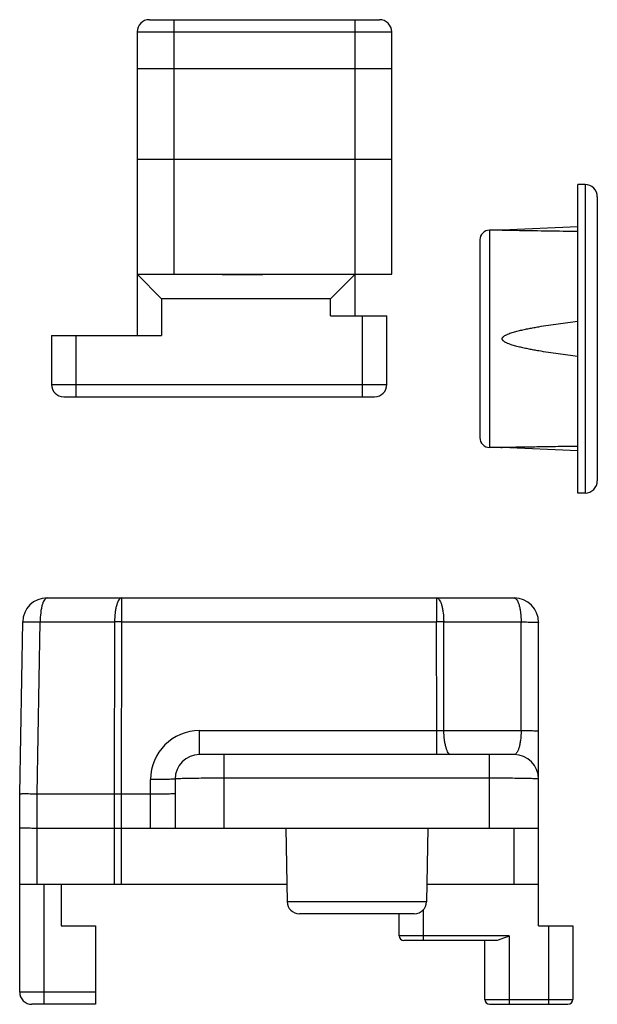
# Model space of a CAD drawing. Units: millimetres. Extents: x -45 to 796, y -138 to 456.
# Drawn here: x 556 to 580, y 283 to 323 of the extents above; entities that cross this region are included whole.
import ezdxf

# ---------------------------------------------------------------- set-up
doc = ezdxf.new("R2010")
doc.units = ezdxf.units.MM
doc.header["$LTSCALE"] = 32.67
doc.layers.get('0').update_dxf_attribs({"linetype": 'CONTINUOUS'})

msp = doc.modelspace()

# ---------------------------------------------------------------- linework, layer by layer
at = {"color": 7, "linetype": 'Continuous'}
for p, q in [((561.738, 322.813), (571.138, 322.813)), ((561.238, 322.313), (561.238, 309.913)), ((571.638, 312.413), (571.638, 322.313)), ((579.538, 316.079), (579.238, 316.079)), ((579.238, 303.479), (579.238, 316.079)), ((580.038, 315.579), (580.038, 303.979)), ((576.153, 314.219), (575.637, 314.217)), ((579.238, 314.354), (576.153, 314.219)), ((575.238, 313.817), (575.238, 305.74)), ((561.238, 312.413), (571.638, 312.413)), ((561.238, 312.413), (562.238, 311.413)), ((569.138, 311.413), (570.138, 312.413)), ((570.138, 310.713), (570.138, 312.413)), ((569.138, 310.713), (571.438, 310.713)), ((571.438, 307.913), (571.438, 310.713)), ((557.738, 309.913), (562.238, 309.913)), ((557.738, 309.913), (557.738, 307.913)), ((558.238, 307.413), (570.938, 307.413)), ((576.153, 305.338), (575.637, 305.34)), ((579.238, 305.204), (576.153, 305.338)), ((579.538, 303.479), (579.238, 303.479)), ((557.56, 299.197), (576.638, 299.197)), ((556.438, 291.197), (556.561, 298.214)), ((577.638, 285.797), (577.638, 298.197)), ((576.638, 292.797), (563.788, 292.797)), ((562.788, 291.797), (562.788, 289.797)), ((556.438, 283.097), (556.438, 291.197)), ((557.151, 291.197), (561.788, 291.197)), ((557.151, 289.797), (560.298, 289.797)), ((560.585, 289.797), (577.638, 289.797)), ((567.313, 289.797), (567.366, 286.788)), ((573.113, 289.797), (573.061, 286.788)), ((556.438, 287.497), (567.353, 287.497)), ((558.138, 287.497), (558.138, 285.797)), ((573.073, 287.497), (577.638, 287.497)), ((572.56, 286.297), (567.866, 286.297)), ((571.938, 285.397), (571.938, 286.297)), ((558.138, 285.797), (559.538, 285.797)), ((559.538, 285.797), (559.538, 282.597)), ((577.638, 285.797), (579.038, 285.797)), ((579.038, 285.797), (579.038, 282.797)), ((575.843, 285.197), (572.138, 285.197)), ((575.438, 282.797), (575.438, 285.197)), ((559.538, 282.597), (556.938, 282.597)), ((575.638, 282.597), (578.838, 282.597))]:
    msp.add_line(p, q, dxfattribs=at)
at = {"color": 9, "linetype": 'Continuous'}
for p, q in [((562.738, 322.813), (562.738, 312.413)), ((570.138, 312.413), (570.138, 322.813)), ((562.738, 322.318), (570.138, 322.318)), ((579.538, 316.079), (579.538, 303.479)), ((575.637, 314.217), (575.637, 305.34)), ((569.138, 311.413), (562.238, 311.413)), ((562.238, 311.413), (562.238, 309.913)), ((569.138, 310.713), (569.138, 311.413)), ((570.438, 307.413), (570.438, 310.713)), ((558.738, 309.913), (558.738, 307.413)), ((557.738, 307.913), (571.438, 307.913)), ((560.603, 299.197), (560.603, 298.214)), ((573.473, 299.197), (573.473, 298.214)), ((557.151, 291.197), (557.273, 298.214)), ((557.273, 298.214), (560.316, 298.214)), ((560.316, 298.214), (560.298, 291.197)), ((560.603, 298.214), (560.585, 291.197)), ((560.603, 298.214), (573.473, 298.214)), ((573.485, 293.779), (573.473, 298.214)), ((573.761, 298.214), (576.925, 298.214)), ((573.772, 293.779), (573.761, 298.214)), ((576.925, 293.779), (576.925, 298.214)), ((563.788, 293.779), (573.485, 293.779)), ((563.788, 292.797), (563.788, 293.779)), ((573.485, 292.797), (573.485, 293.779)), ((573.772, 293.779), (576.925, 293.779)), ((564.788, 289.797), (564.788, 292.797)), ((575.638, 289.797), (575.638, 292.797)), ((561.788, 289.797), (561.788, 291.779)), ((575.638, 291.831), (564.788, 291.831)), ((557.151, 287.497), (557.151, 291.197)), ((560.298, 291.197), (560.298, 289.797)), ((560.585, 291.197), (560.585, 289.797)), ((560.298, 289.797), (560.303, 287.497)), ((560.585, 289.797), (560.591, 287.497)), ((576.638, 287.497), (576.638, 289.797)), ((557.438, 282.597), (557.438, 287.497)), ((573.061, 286.788), (567.366, 286.788)), ((572.938, 285.197), (572.938, 286.472)), ((578.038, 285.797), (578.038, 282.597)), ((576.438, 285.393), (572.938, 285.393)), ((576.438, 285.393), (576.438, 282.597)), ((559.538, 283.088), (557.438, 283.088)), ((576.438, 282.793), (578.038, 282.793))]:
    msp.add_line(p, q, dxfattribs=at)
at = {"color": 1}
for p, q in [((561.238, 320.813), (571.638, 320.813)), ((561.238, 317.113), (571.638, 317.113))]:
    msp.add_line(p, q, dxfattribs=at)
at = {"color": 7, "linetype": 'Continuous'}
for centre, radius, start, end in [((561.738, 322.313), 0.5, 90, 180), ((571.138, 322.313), 0.5, 0, 90), ((579.538, 315.579), 0.5, 0, 90), ((575.638, 313.817), 0.4, 90.18, 180), ((558.238, 307.913), 0.5, 180, 270), ((570.938, 307.913), 0.5, 270, 360), ((575.638, 305.74), 0.4, 180, 269.82), ((579.538, 303.979), 0.5, 270, 360), ((557.56, 298.197), 1, 90, 179), ((576.638, 298.197), 1, 0, 90), ((563.788, 291.797), 1, 90, 180), ((576.638, 291.797), 1, 0, 90), ((560.441, 345.529), 55.733, 269.8523, 270.1477), ((567.866, 286.797), 0.5, 181, 270), ((572.561, 286.797), 0.5, 270, 359), ((572.138, 285.397), 0.2, 180, 270), ((556.938, 283.097), 0.5, 180, 270), ((575.638, 282.797), 0.2, 180, 270), ((578.838, 282.797), 0.2, 270, 360)]:
    msp.add_arc(centre, radius, start, end, dxfattribs=at)
at = {"color": 9, "linetype": 'Continuous'}
for centre, radius, start, end in [((560.459, 243.68), 54.534, 89.8491, 90.1509), ((573.617, 242.494), 55.72, 89.8523, 90.1477), ((563.788, 291.779), 2, 90.002, 179.998), ((573.628, 349.493), 55.714, 269.8523, 270.1477)]:
    msp.add_arc(centre, radius, start, end, dxfattribs=at)
for points, knots in [([(561.238, 322.313), (561.238, 322.313), (561.239, 322.313), (561.24, 322.314), (561.243, 322.314), (561.247, 322.314), (561.256, 322.314), (561.268, 322.314), (561.284, 322.314), (561.304, 322.314), (561.327, 322.315), (561.364, 322.315), (561.419, 322.315), (561.495, 322.316), (561.582, 322.316), (561.681, 322.316), (561.79, 322.317), (561.952, 322.317), (562.171, 322.317), (562.449, 322.318), (562.641, 322.318), (562.738, 322.318)], [0, 0, 0, 0, 0.000311, 0.001219, 0.002728, 0.004836, 0.010845, 0.019232, 0.029986, 0.043081, 0.058479, 0.076141, 0.118097, 0.168551, 0.227003, 0.292909, 0.365617, 0.444446, 0.617313, 0.804931, 1, 1, 1, 1]), ([(570.138, 322.318), (570.236, 322.318), (570.427, 322.318), (570.705, 322.317), (570.924, 322.317), (571.087, 322.317), (571.195, 322.316), (571.294, 322.316), (571.381, 322.316), (571.457, 322.315), (571.512, 322.315), (571.549, 322.315), (571.572, 322.314), (571.592, 322.314), (571.608, 322.314), (571.621, 322.314), (571.629, 322.314), (571.634, 322.314), (571.636, 322.314), (571.637, 322.313), (571.638, 322.313), (571.638, 322.313)], [0, 0, 0, 0, 0.195069, 0.382687, 0.555554, 0.634383, 0.707091, 0.772997, 0.831449, 0.881903, 0.923859, 0.941521, 0.956919, 0.970014, 0.980768, 0.989155, 0.995164, 0.997272, 0.998781, 0.999689, 1, 1, 1, 1]), ([(557.56, 299.197), (557.517, 299.197), (557.449, 299.131), (557.397, 299.025), (557.354, 298.903), (557.32, 298.755), (557.284, 298.524), (557.274, 298.34), (557.273, 298.214)], [0, 0, 0, 0, 0.123578, 0.220101, 0.341315, 0.484562, 0.645706, 1, 1, 1, 1]), ([(560.603, 299.197), (560.559, 299.197), (560.492, 299.131), (560.44, 299.025), (560.397, 298.903), (560.362, 298.755), (560.327, 298.524), (560.316, 298.34), (560.316, 298.214)], [0, 0, 0, 0, 0.123576, 0.220098, 0.34131, 0.484554, 0.645695, 1, 1, 1, 1]), ([(573.473, 299.197), (573.517, 299.197), (573.585, 299.131), (573.637, 299.025), (573.68, 298.903), (573.714, 298.755), (573.75, 298.524), (573.76, 298.34), (573.761, 298.214)], [0, 0, 0, 0, 0.123576, 0.220098, 0.34131, 0.484554, 0.645694, 1, 1, 1, 1]), ([(576.638, 299.197), (576.682, 299.197), (576.749, 299.131), (576.801, 299.025), (576.844, 298.903), (576.878, 298.755), (576.914, 298.524), (576.925, 298.34), (576.925, 298.214)], [0, 0, 0, 0, 0.123581, 0.220106, 0.341324, 0.484576, 0.645718, 1, 1, 1, 1]), ([(556.561, 298.214), (556.561, 298.215), (556.567, 298.215), (556.575, 298.216), (556.592, 298.217), (556.613, 298.217), (556.642, 298.218), (556.69, 298.218), (556.765, 298.218), (556.87, 298.218), (556.992, 298.217), (557.128, 298.216), (557.224, 298.215), (557.273, 298.214)], [0, 0, 0, 0, 0.004729, 0.018235, 0.040525, 0.071506, 0.111033, 0.158805, 0.27773, 0.425367, 0.598045, 0.791518, 1, 1, 1, 1]), ([(576.925, 298.214), (576.975, 298.214), (577.071, 298.213), (577.207, 298.212), (577.329, 298.21), (577.434, 298.208), (577.508, 298.206), (577.557, 298.204), (577.586, 298.202), (577.607, 298.201), (577.624, 298.2), (577.632, 298.198), (577.638, 298.198), (577.638, 298.197)], [0, 0, 0, 0, 0.208378, 0.401763, 0.574372, 0.72196, 0.840858, 0.888629, 0.928163, 0.959161, 0.981487, 0.995062, 1, 1, 1, 1]), ([(574.059, 292.797), (574.015, 292.797), (573.948, 292.862), (573.896, 292.968), (573.853, 293.09), (573.819, 293.238), (573.783, 293.47), (573.773, 293.653), (573.772, 293.779)], [0, 0, 0, 0, 0.123562, 0.220166, 0.341282, 0.484499, 0.645733, 1, 1, 1, 1]), ([(576.925, 293.779), (576.925, 293.644), (576.913, 293.451), (576.873, 293.21), (576.837, 293.066), (576.794, 292.95), (576.742, 292.853), (576.679, 292.797), (576.638, 292.797)], [0, 0, 0, 0, 0.37888, 0.543292, 0.683616, 0.797862, 0.886451, 1, 1, 1, 1]), ([(576.925, 293.779), (576.975, 293.779), (577.071, 293.778), (577.207, 293.777), (577.329, 293.775), (577.434, 293.773), (577.508, 293.771), (577.557, 293.769), (577.586, 293.768), (577.607, 293.766), (577.624, 293.765), (577.632, 293.763), (577.638, 293.763), (577.638, 293.762)], [0, 0, 0, 0, 0.208378, 0.401763, 0.574372, 0.72196, 0.840858, 0.888629, 0.928163, 0.959161, 0.981487, 0.995062, 1, 1, 1, 1]), ([(562.788, 291.797), (562.788, 291.795), (562.778, 291.795), (562.767, 291.792), (562.741, 291.791), (562.709, 291.79), (562.667, 291.788), (562.595, 291.786), (562.486, 291.784), (562.337, 291.782), (562.166, 291.78), (561.981, 291.779), (561.853, 291.779), (561.788, 291.779)], [0, 0, 0, 0, 0.005136, 0.01965, 0.043512, 0.076563, 0.118567, 0.169049, 0.293285, 0.444679, 0.61754, 0.805428, 1, 1, 1, 1]), ([(564.788, 291.831), (564.658, 291.831), (564.403, 291.831), (564.033, 291.829), (563.691, 291.826), (563.431, 291.822), (563.247, 291.819), (563.13, 291.816), (563.03, 291.813), (562.946, 291.81), (562.88, 291.807), (562.837, 291.804), (562.812, 291.802), (562.799, 291.8), (562.793, 291.799), (562.788, 291.798), (562.788, 291.797)], [0, 0, 0, 0, 0.19491, 0.382479, 0.555222, 0.706682, 0.772543, 0.830977, 0.881413, 0.923358, 0.956441, 0.980319, 0.988741, 0.994805, 0.998518, 1, 1, 1, 1]), ([(577.638, 291.797), (577.638, 291.798), (577.634, 291.799), (577.627, 291.8), (577.615, 291.802), (577.59, 291.804), (577.546, 291.807), (577.48, 291.81), (577.396, 291.813), (577.296, 291.816), (577.179, 291.819), (576.995, 291.822), (576.735, 291.826), (576.394, 291.829), (576.023, 291.831), (575.768, 291.831), (575.638, 291.831)], [0, 0, 0, 0, 0.001482, 0.005196, 0.01126, 0.019681, 0.043559, 0.076642, 0.118587, 0.169022, 0.227457, 0.293318, 0.444778, 0.617521, 0.80509, 1, 1, 1, 1]), ([(572.938, 285.393), (572.873, 285.393), (572.746, 285.393), (572.56, 285.393), (572.39, 285.394), (572.24, 285.394), (572.131, 285.394), (572.059, 285.395), (572.017, 285.395), (571.984, 285.396), (571.962, 285.396), (571.95, 285.396), (571.943, 285.396), (571.941, 285.397), (571.938, 285.396), (571.938, 285.397)], [0, 0, 0, 0, 0.194929, 0.382733, 0.555586, 0.707072, 0.831458, 0.881891, 0.923854, 0.956921, 0.980743, 0.989132, 0.995148, 0.998775, 1, 1, 1, 1]), ([(557.438, 283.088), (557.373, 283.088), (557.246, 283.088), (557.06, 283.088), (556.89, 283.089), (556.74, 283.09), (556.631, 283.091), (556.559, 283.092), (556.517, 283.093), (556.485, 283.094), (556.459, 283.094), (556.448, 283.097), (556.438, 283.095), (556.438, 283.097)], [0, 0, 0, 0, 0.1949, 0.382677, 0.555509, 0.706981, 0.83136, 0.881793, 0.923759, 0.956832, 0.980665, 0.995091, 1, 1, 1, 1]), ([(575.438, 282.797), (575.438, 282.796), (575.441, 282.797), (575.443, 282.796), (575.45, 282.796), (575.462, 282.796), (575.484, 282.796), (575.517, 282.795), (575.559, 282.795), (575.631, 282.794), (575.74, 282.794), (575.89, 282.794), (576.06, 282.793), (576.246, 282.793), (576.373, 282.793), (576.438, 282.793)], [0, 0, 0, 0, 0.001226, 0.004854, 0.01087, 0.019259, 0.043079, 0.076145, 0.118109, 0.168542, 0.292928, 0.444414, 0.617267, 0.805071, 1, 1, 1, 1]), ([(578.038, 282.793), (578.103, 282.793), (578.231, 282.793), (578.416, 282.793), (578.587, 282.794), (578.736, 282.794), (578.845, 282.794), (578.917, 282.795), (578.959, 282.795), (578.992, 282.796), (579.014, 282.796), (579.026, 282.796), (579.033, 282.796), (579.036, 282.797), (579.038, 282.796), (579.038, 282.797)], [0, 0, 0, 0, 0.194929, 0.382733, 0.555586, 0.707072, 0.831458, 0.881891, 0.923854, 0.956921, 0.980743, 0.989132, 0.995149, 0.998775, 1, 1, 1, 1])]:
    msp.add_open_spline(points, degree=3, knots=knots, dxfattribs=at)
at = {"color": 7, "linetype": 'Continuous'}
for points, knots in [([(576.153, 314.219), (576.387, 314.216), (577.415, 314.2), (578.443, 314.184), (579.238, 314.17)], [0, 0, 0, 0, 0.226989, 1, 1, 1, 1]), ([(564.432, 312.413), (564.615, 312.413), (564.984, 312.407), (565.538, 312.401), (566.093, 312.407), (566.461, 312.413), (566.644, 312.413)], [0, 0, 0, 0, 0.2478, 0.5, 0.7522, 1, 1, 1, 1]), ([(579.238, 309.06), (579.105, 309.076), (578.838, 309.11), (578.439, 309.163), (578.041, 309.221), (577.709, 309.273), (577.445, 309.319), (577.247, 309.357), (577.05, 309.397), (576.886, 309.434), (576.756, 309.467), (576.659, 309.493), (576.562, 309.522), (576.467, 309.554), (576.388, 309.584), (576.327, 309.611), (576.282, 309.634), (576.239, 309.66), (576.206, 309.686), (576.182, 309.71), (576.162, 309.737), (576.147, 309.779), (576.162, 309.821), (576.182, 309.847), (576.206, 309.872), (576.239, 309.897), (576.282, 309.923), (576.327, 309.946), (576.388, 309.974), (576.467, 310.004), (576.562, 310.036), (576.659, 310.064), (576.756, 310.091), (576.886, 310.123), (577.05, 310.161), (577.247, 310.201), (577.445, 310.238), (577.709, 310.284), (578.041, 310.337), (578.439, 310.395), (578.838, 310.448), (579.105, 310.481), (579.238, 310.498)], [0, 0, 0, 0, 0.062503, 0.125007, 0.187511, 0.250015, 0.281267, 0.312519, 0.343771, 0.375023, 0.390649, 0.406276, 0.421902, 0.437528, 0.453153, 0.460967, 0.46878, 0.476595, 0.484407, 0.488318, 0.492236, 0.5, 0.507764, 0.511682, 0.515593, 0.523405, 0.53122, 0.539033, 0.546847, 0.562472, 0.578098, 0.593724, 0.609351, 0.624977, 0.656229, 0.687481, 0.718733, 0.749985, 0.812489, 0.874993, 0.937497, 1, 1, 1, 1]), ([(579.238, 305.387), (578.972, 305.383), (578.46, 305.374), (577.575, 305.36), (577.129, 305.353), (575.92, 305.335), (576.153, 305.338)], [0, 0, 0, 0, 0.258912, 0.517001, 0.773011, 1, 1, 1, 1]), ([(556.438, 291.197), (556.438, 291.198), (556.445, 291.197), (556.452, 291.199), (556.469, 291.199), (556.491, 291.2), (556.519, 291.2), (556.568, 291.201), (556.643, 291.201), (556.747, 291.201), (556.869, 291.2), (557.006, 291.198), (557.101, 291.197), (557.151, 291.197)], [0, 0, 0, 0, 0.004729, 0.018235, 0.040525, 0.071506, 0.111032, 0.158805, 0.27773, 0.425367, 0.598045, 0.791518, 1, 1, 1, 1]), ([(561.788, 291.197), (561.853, 291.197), (561.981, 291.197), (562.166, 291.197), (562.337, 291.198), (562.486, 291.199), (562.595, 291.2), (562.667, 291.201), (562.709, 291.202), (562.741, 291.203), (562.767, 291.202), (562.778, 291.206), (562.788, 291.204), (562.788, 291.205)], [0, 0, 0, 0, 0.1949, 0.382678, 0.55551, 0.706982, 0.831362, 0.881795, 0.923761, 0.956834, 0.980668, 0.995094, 1, 1, 1, 1]), ([(556.438, 289.805), (556.438, 289.804), (556.445, 289.805), (556.452, 289.803), (556.469, 289.803), (556.491, 289.802), (556.519, 289.802), (556.568, 289.801), (556.643, 289.8), (556.747, 289.799), (556.869, 289.798), (557.006, 289.797), (557.101, 289.797), (557.151, 289.797)], [0, 0, 0, 0, 0.00462, 0.018091, 0.040363, 0.071335, 0.11086, 0.158636, 0.277578, 0.425244, 0.597959, 0.791474, 1, 1, 1, 1]), ([(576.438, 285.393), (576.337, 285.348), (576.189, 285.281), (575.99, 285.215), (575.89, 285.197), (575.843, 285.197)], [0, 0, 0, 0, 0.525668, 0.773212, 1, 1, 1, 1])]:
    msp.add_open_spline(points, degree=3, knots=knots, dxfattribs=at)

doc.saveas('drawing.dxf')
